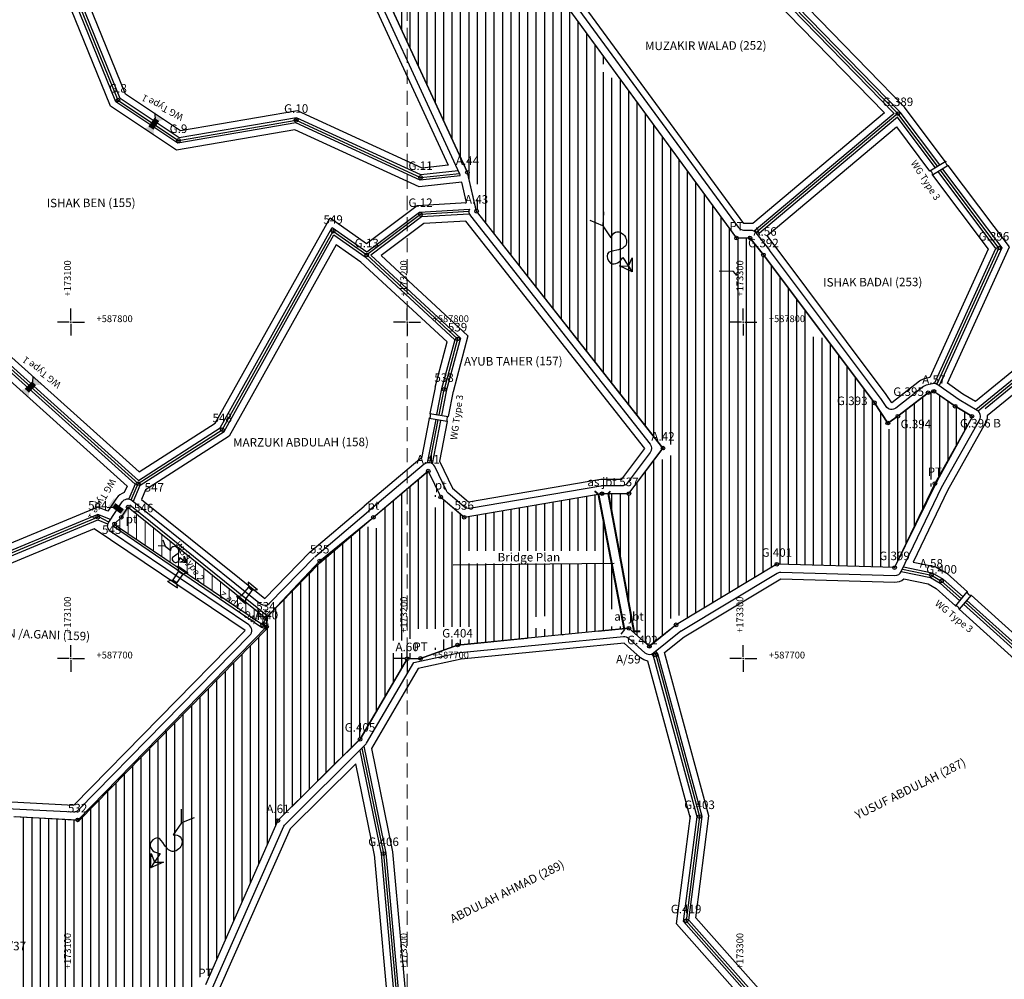
# Model space of a CAD drawing. Units: inches. Extents: x 29494 to 91561, y 11996 to 18220.
# Drawn here: x 36119 to 36190, y 16234 to 16303 of the extents above; entities that cross this region are included whole.
import ezdxf
from ezdxf.enums import TextEntityAlignment as Align

# ---------------------------------------------------------------- set-up
doc = ezdxf.new("R2010")
doc.units = ezdxf.units.IN
doc.header["$MEASUREMENT"] = 0
doc.linetypes.add('DASHDOT', pattern=[1, 0.5, -0.25, 0, -0.25])
doc.linetypes.add('DASHEDX2', pattern=[1.5, 1, -0.5])
for name, color, linetype in [('BANGUNAN', 5, 'Continuous'), ('BATAS DESA', 6, 'Continuous'), ('BULAT1', 7, 'Continuous'), ('Double', 144, 'Continuous'), ('Grid', 7, 'Continuous'), ('Nama 1', 7, 'Continuous'), ('PATOK1', 7, 'Continuous'), ('tambak', 7, 'Continuous'), ('Tanggul', 7, 'Continuous')]:
    doc.layers.add(name, color=color, linetype=linetype)
doc.layers.add('Sal_existing', color=1, linetype='Continuous', lineweight=15)
doc.styles.add('L100', font='simplex.shx', dxfattribs={"height": 2.54})
doc.styles.add('L80', font='simplex.shx', dxfattribs={"height": 2.03})

msp = doc.modelspace()

# ---------------------------------------------------------------- hatches: boundary and pattern name
at = {"layer": 'BATAS DESA'}
h = msp.add_hatch(color=6, dxfattribs=at)
h.paths.add_polyline_path([(36128.188, 16294.793), (36128.907, 16294.317), (36128.856, 16294.698), (36128.559, 16294.895)])
h.paths.add_polyline_path([(36128.968, 16295.515), (36129.265, 16295.316), (36129.636, 16295.417), (36128.917, 16295.894)])
for points in [[(36128.557, 16294.896), (36128.857, 16294.697), (36129.267, 16295.315), (36128.968, 16295.515)], [(36119.706, 16276.177), (36119.967, 16275.929), (36120.477, 16276.468), (36120.217, 16276.717)], [(36126.53, 16267.325), (36126.742, 16267.616), (36126.142, 16268.052), (36125.929, 16267.762)]]:
    msp.add_hatch(color=6, dxfattribs=at).paths.add_polyline_path(points)
h = msp.add_hatch(color=6, dxfattribs=at)
h.paths.add_polyline_path([(36119.324, 16276.139), (36119.951, 16275.547), (36119.966, 16275.931), (36119.707, 16276.176)])
h.paths.add_polyline_path([(36120.217, 16276.717), (36120.475, 16276.469), (36120.858, 16276.506), (36120.231, 16277.098)])
h = msp.add_hatch(color=6, dxfattribs=at)
h.paths.add_polyline_path([(36126.616, 16266.951), (36127.124, 16267.649), (36126.741, 16267.615), (36126.531, 16267.326)])
h.paths.add_polyline_path([(36125.929, 16267.762), (36126.141, 16268.051), (36126.056, 16268.426), (36125.549, 16267.728)])

# ---------------------------------------------------------------- linework, layer by layer
at = {"layer": 'BANGUNAN', "lineweight": -3}
for points in [[(36160.987, 16288.825), (36160.943, 16287.847), (36160.04, 16288.224)], [(36160.943, 16287.847), (36161.497, 16286.972)], [(36162.374, 16285.589), (36163.036, 16284.545)], [(36129.529, 16265.441), (36129.68, 16264.975), (36129.191, 16264.994)], [(36129.68, 16264.975), (36130.093, 16264.663)], [(36130.746, 16264.169), (36131.239, 16263.796)], [(36131.77, 16245.589), (36130.853, 16245.247), (36130.846, 16246.225)], [(36130.853, 16245.247), (36130.265, 16244.394)], [(36129.335, 16243.046), (36128.633, 16242.028)]]:
    msp.add_lwpolyline(points, dxfattribs=at)
for points in [[(36163.036, 16284.545), (36162.12, 16284.993), (36162.768, 16284.968), (36163.022, 16285.564)], [(36131.239, 16263.796), (36130.732, 16263.845), (36131.04, 16263.948), (36131.054, 16264.271)], [(36128.633, 16242.028), (36128.687, 16243.046), (36128.918, 16242.441), (36129.566, 16242.44)]]:
    msp.add_lwpolyline(points, close=True, dxfattribs=at)
for points in [[(36161.497, 16286.972), (36161.831, 16287.381), (36162.32, 16287.296), (36162.608, 16286.529), (36161.932, 16286.1), (36161.268, 16285.837), (36161.485, 16285.184), (36161.994, 16285.19), (36162.374, 16285.589)], [(36130.265, 16244.394), (36130.772, 16244.247), (36130.884, 16243.764), (36130.292, 16243.198), (36129.632, 16243.653), (36129.131, 16244.161), (36128.614, 16243.705), (36128.82, 16243.239), (36129.335, 16243.046)]]:
    msp.add_spline(points, degree=3, dxfattribs=at)
msp.add_open_spline([(36130.093, 16264.663), (36130.105, 16264.76), (36130.129, 16264.949), (36130.495, 16265.008), (36130.807, 16264.637), (36130.484, 16264.32), (36130.063, 16264.139), (36130.363, 16263.743), (36130.68, 16263.901), (36130.724, 16264.078), (36130.746, 16264.169)], degree=3, knots=[0, 0, 0, 0, 2.19934, 4.268021, 7.681409, 11.019393, 13.992759, 16.863103, 18.986773, 21.280737, 21.280737, 21.280737, 21.280737], dxfattribs=at)
at = {"layer": 'BATAS DESA', "color": 6}
for p, q in [((36128.557, 16294.896), (36128.968, 16295.515)), ((36128.917, 16295.894), (36128.968, 16295.513)), ((36119.706, 16276.177), (36120.217, 16276.717)), ((36120.231, 16277.098), (36120.216, 16276.714)), ((36125.549, 16267.728), (36125.932, 16267.762)), ((36126.53, 16267.325), (36125.929, 16267.762)), ((36130.648, 16263.193), (36130.23, 16262.581)), ((36130.604, 16263.574), (36131.316, 16263.087)), ((36130.604, 16263.574), (36130.649, 16263.192)), ((36130.649, 16263.192), (36130.944, 16262.991)), ((36129.859, 16262.483), (36130.231, 16262.58)), ((36129.859, 16262.483), (36130.572, 16261.997)), ((36130.231, 16262.58), (36130.526, 16262.376)), ((36130.945, 16262.99), (36130.526, 16262.376)), ((36131.316, 16263.087), (36130.944, 16262.991)), ((36135.621, 16262.419), (36135.633, 16262.035)), ((36136.288, 16261.873), (36135.621, 16262.419)), ((36130.572, 16261.997), (36130.526, 16262.379)), ((36135.162, 16261.462), (36135.633, 16262.037)), ((36135.441, 16261.234), (36135.91, 16261.808)), ((36135.909, 16261.809), (36135.633, 16262.037)), ((36136.288, 16261.873), (36135.909, 16261.809)), ((36134.785, 16261.397), (36135.164, 16261.461)), ((36135.452, 16260.851), (36134.785, 16261.397)), ((36135.44, 16261.235), (36135.164, 16261.461)), ((36135.452, 16260.851), (36135.44, 16261.235))]:
    msp.add_line(p, q, dxfattribs=at)
at = {"layer": 'BULAT1', "color": 1, "ltscale": 10}
for centre in [(36126.322, 16296.807), (36139.042, 16295.367), (36182.002, 16295.847), (36130.642, 16293.927), (36147.922, 16291.287), (36151.273, 16291.652, 0.224), (36147.922, 16288.647), (36151.923, 16288.883, 0.286), (36141.682, 16287.447), (36170.482, 16286.967), (36171.441, 16286.979, 0.201), (36189.202, 16286.247), (36144.082, 16285.767), (36172.402, 16285.767), (36150.562, 16279.767), (36149.602, 16276.167), (36184.162, 16275.927), (36184.566, 16276.029, 0.238), (36180.322, 16275.207), (36186.082, 16274.967), (36182.002, 16274.247), (36187.282, 16274.247), (36181.282, 16273.767), (36133.762, 16273.287), (36165.233, 16271.977, 0.24), (36148.473, 16270.343, 0.247), (36127.762, 16269.447), (36184.642, 16269.447), (36160.882, 16268.727), (36162.802, 16268.727), (36149.362, 16268.487), (36127.042, 16267.767), (36124.882, 16267.047), (36126.082, 16266.567), (36126.562, 16267.047), (36144.562, 16267.047), (36151.042, 16267.047), (36140.722, 16263.927), (36173.362, 16263.687), (36181.762, 16263.447), (36184.391, 16262.911, 0.161), (36185.122, 16262.487), (36136.882, 16259.847), (36136.642, 16259.367), (36136.927, 16259.227, 0.276), (36162.802, 16259.127), (36166.162, 16259.367), (36150.562, 16257.927), (36164.262, 16257.832), (36146.964, 16256.951, 0.274), (36147.922, 16256.967), (36164.695, 16257.223, 0.345), (36143.602, 16251.207), (36123.442, 16245.447), (36137.745, 16245.399, 0.17), (36167.842, 16245.687), (36145.282, 16243.047), (36166.882, 16238.247)]:
    msp.add_circle(centre, 0.132, dxfattribs=at)
for p in [(36126.322, 16296.807), (36182.002, 16295.847), (36139.042, 16295.367), (36130.642, 16293.927), (36147.922, 16291.287), (36151.273, 16291.652, 0.224), (36147.922, 16288.647), (36151.923, 16288.883, 0.286), (36141.682, 16287.447), (36170.482, 16286.967), (36171.441, 16286.979, 0.201), (36144.082, 16285.767), (36172.402, 16285.767), (36189.202, 16286.247), (36150.562, 16279.767), (36149.602, 16276.167), (36184.162, 16275.927), (36184.566, 16276.029, 0.238), (36180.322, 16275.207), (36186.082, 16274.967), (36181.282, 16273.767), (36182.002, 16274.247), (36187.282, 16274.247), (36133.762, 16273.287), (36165.233, 16271.977, 0.24), (36148.473, 16270.343, 0.247), (36127.762, 16269.447), (36184.642, 16269.447), (36160.882, 16268.727), (36162.802, 16268.727), (36149.362, 16268.487), (36127.042, 16267.767), (36124.882, 16267.047), (36126.562, 16267.047), (36144.562, 16267.047), (36151.042, 16267.047), (36126.082, 16266.567), (36140.722, 16263.927), (36173.362, 16263.687), (36181.762, 16263.447), (36184.391, 16262.911, 0.161), (36185.122, 16262.487), (36136.882, 16259.847), (36136.642, 16259.367), (36136.927, 16259.227, 0.276), (36162.802, 16259.127), (36166.162, 16259.367), (36150.562, 16257.927), (36164.262, 16257.832), (36146.964, 16256.951, 0.274), (36147.922, 16256.967), (36164.695, 16257.223, 0.345), (36164.709, 16257.217), (36143.602, 16251.207), (36167.842, 16245.687), (36123.442, 16245.447), (36137.745, 16245.399, 0.17), (36145.282, 16243.047), (36166.882, 16238.247)]:
    msp.add_point(p, dxfattribs=at)
at = {"layer": 'Double', "color": 6}
for p, q in [((36184.293, 16291.762), (36185.417, 16292.453)), ((36185.601, 16292.144), (36184.477, 16291.452)), ((36148.597, 16274.451), (36149.899, 16274.233)), ((36149.834, 16273.879), (36148.532, 16274.097)), ((36186.102, 16260.71), (36186.957, 16261.717)), ((36187.227, 16261.48), (36186.373, 16260.473))]:
    msp.add_line(p, q, dxfattribs=at)
at = {"layer": 'Double', "color": 144}
for points in [[(36150.614, 16291.762), (36147.952, 16291.471), (36139.066, 16295.554), (36130.682, 16294.116), (36126.468, 16296.926), (36119.76, 16313.456), (36119.603, 16313.667), (36127.202, 16319.436)], [(36212.551, 16305.87), (36211.847, 16307.981), (36207.813, 16311.303), (36202.408, 16315.063), (36189.216, 16304.749), (36185.041, 16307.205), (36180.594, 16309.078), (36177.304, 16306.257), (36177.17, 16306.186), (36173.898, 16304.441), (36182.139, 16295.964)], [(36159.956, 16314.222), (36173.483, 16304.35), (36181.738, 16295.86), (36171.731, 16287.457)], [(36150.761, 16291.416), (36147.892, 16291.102), (36139.017, 16295.18), (36130.601, 16293.737), (36126.176, 16296.688), (36119.444, 16313.278), (36119.328, 16313.434)], [(36212.513, 16306.002), (36213.476, 16302.631), (36209.644, 16299.518), (36210.362, 16295.927), (36207.168, 16293.716), (36216.661, 16284.453), (36210.387, 16275.752), (36210.152, 16273.173), (36206.64, 16271.768), (36202.126, 16268.917), (36199.858, 16269.371), (36194.115, 16276.071), (36191.098, 16277.58), (36187.562, 16274.706)], [(36184.668, 16291.992), (36181.972, 16295.587), (36171.976, 16287.193)], [(36182.146, 16295.955), (36184.976, 16292.182)], [(36184.621, 16276.586), (36188.994, 16286.224), (36184.885, 16291.703)], [(36185.192, 16291.892), (36189.41, 16286.269), (36184.948, 16276.436)], [(36151.405, 16288.672), (36147.986, 16288.47), (36144.362, 16285.752), (36150.764, 16279.825), (36149.777, 16276.126), (36149.426, 16274.312)], [(36127.414, 16268.154), (36127.906, 16269.325), (36133.897, 16273.159), (36141.742, 16287.185), (36143.968, 16285.626), (36150.36, 16279.708), (36149.426, 16276.207), (36149.071, 16274.372)], [(36125.786, 16266.879), (36124.88, 16267.241), (36112.032, 16261.908), (36106.571, 16251.224), (36100.277, 16255.187), (36095.609, 16260.088), (36098.683, 16263.399), (36097.708, 16266.809), (36099.14, 16272.298), (36099.38, 16276.136), (36099.798, 16277.598), (36104.028, 16275.718), (36112.211, 16282.216), (36113.52, 16281.998), (36127.546, 16269.398), (36127.104, 16268.346)], [(36228.49, 16248.66), (36228.228, 16248.602), (36225.055, 16254.46), (36221.204, 16258.552), (36216.123, 16273.563), (36214.988, 16268.113), (36210.484, 16272.867), (36210.356, 16272.867), (36206.804, 16271.446), (36202.197, 16268.536), (36199.665, 16269.042), (36193.889, 16275.782), (36191.145, 16277.154), (36188.221, 16274.778)], [(36149.002, 16274.018), (36148.403, 16270.929)], [(36149.357, 16273.959), (36148.757, 16270.862)], [(36136.995, 16259.987), (36127.165, 16267.898)], [(36116.626, 16246.277), (36107.956, 16249.437), (36106.852, 16250.982), (36112.292, 16261.626), (36124.883, 16266.852), (36125.582, 16266.573)], [(36125.997, 16266.407), (36136.559, 16259.205), (36136.91, 16259.076)], [(36182.239, 16263.166), (36184.326, 16262.741), (36185.015, 16262.34), (36186.416, 16261.08)], [(36182.4, 16263.5), (36184.456, 16263.082), (36185.228, 16262.633), (36186.649, 16261.354)], [(36186.917, 16261.113), (36192.459, 16256.126), (36203.264, 16240.038), (36204.56, 16238.605)], [(36186.684, 16260.839), (36192.185, 16255.888), (36202.876, 16239.969), (36198.436, 16236.697), (36193.487, 16230.459)], [(36136.725, 16259.528), (36137.035, 16259.414)], [(36172.073, 16232.655), (36167.071, 16238.305), (36168.025, 16245.699), (36164.873, 16257.3), (36164.72, 16257.492)], [(36171.806, 16232.413), (36166.693, 16238.189), (36167.659, 16245.674), (36164.545, 16257.134), (36164.423, 16257.287)], [(36151.348, 16225.071), (36146.655, 16229.926), (36145.46, 16243.073), (36143.887, 16250.712)], [(36143.582, 16250.41), (36145.103, 16243.02), (36146.308, 16229.767), (36151.093, 16224.817)]]:
    msp.add_lwpolyline(points, dxfattribs=at)
at = {"layer": 'Double', "color": 6}
for points in [[(36159.677, 16313.831), (36173.167, 16303.987), (36181.034, 16295.896), (36171.642, 16288.009), (36170.993, 16288.015), (36153.919, 16311.319), (36155.405, 16314.433)], [(36185.384, 16292.433), (36182.483, 16296.299), (36174.687, 16304.317), (36177.576, 16305.858), (36180.682, 16308.52), (36184.825, 16306.775), (36189.254, 16304.17), (36202.425, 16314.467), (36207.523, 16310.92), (36211.436, 16307.698), (36212.096, 16305.718)], [(36212.052, 16305.87), (36212.927, 16302.804), (36209.116, 16299.708), (36209.829, 16296.142), (36206.416, 16293.779), (36216.029, 16284.398), (36209.921, 16275.926), (36209.701, 16273.509), (36206.42, 16272.197), (36202.032, 16269.426), (36200.115, 16269.809), (36194.416, 16276.457), (36191.036, 16278.147), (36187.532, 16275.3), (36186.644, 16275.833), (36185.55, 16276.6), (36189.964, 16286.33), (36185.601, 16292.144)], [(36149.831, 16273.879), (36149.281, 16271.045), (36150.199, 16269.129), (36151.346, 16268.146), (36160.794, 16269.759), (36162.285, 16269.759), (36163.932, 16271.961), (36151.165, 16288.177), (36148.159, 16288), (36145.111, 16285.713), (36151.302, 16279.981), (36150.241, 16276.003)], [(36150.248, 16276.035), (36149.899, 16274.233)], [(36185.572, 16269), (36183.099, 16263.848), (36184.629, 16263.536), (36185.512, 16263.023), (36186.96, 16261.72)], [(36187.227, 16261.48), (36192.824, 16256.443), (36203.662, 16240.305)], [(36150.753, 16224.479), (36145.845, 16229.555), (36144.625, 16242.977)]]:
    msp.add_lwpolyline(points, dxfattribs=at)
for points in [[(36150.872, 16290.945), (36147.812, 16290.611), (36138.952, 16294.682), (36130.494, 16293.232), (36125.787, 16296.37), (36119.188, 16312.632), (36116.152, 16309.706), (36113.716, 16308.425), (36116.678, 16300.728), (36114.301, 16282.426), (36127.829, 16270.273), (36133.267, 16273.753), (36141.462, 16288.406), (36144.068, 16286.582), (36147.685, 16289.294), (36151.21, 16289.502)], [(36185.469, 16263.048), (36184.697, 16263.497)]]:
    msp.add_lwpolyline(points, close=True, dxfattribs=at)
at = {"layer": 'Double', "color": 144}
msp.add_lwpolyline([(36113.114, 16308.651), (36116.186, 16300.669), (36113.792, 16282.237), (36127.78, 16269.672), (36133.627, 16273.414), (36141.622, 16287.708), (36144.078, 16285.989), (36147.857, 16288.823), (36151.412, 16289.033, 0.270398), (36151.479, 16288.554), (36164.309, 16272.258, -0.339514), (36164.317, 16271.674), (36162.669, 16269.471, -0.236405), (36162.285, 16269.279), (36160.876, 16269.279, 0.042301), (36160.795, 16269.272), (36151.426, 16267.672, -0.223023), (36151.033, 16267.781), (36149.886, 16268.764, -0.104322), (36149.766, 16268.921), (36148.931, 16270.665, 0.490687), (36148.189, 16270.825), (36144.206, 16267.469)], format="xyb", dxfattribs=at)
at = {"layer": 'Double', "color": 6}
for points in [[(36184.474, 16291.45), (36188.439, 16286.163), (36184.293, 16277.025), (36183.893, 16276.923, 0.103441), (36183.54, 16276.751), (36181.56, 16275.21), (36181.165, 16275.803), (36172.661, 16287.141), (36181.892, 16294.893), (36184.257, 16291.739)], [(36224.705, 16254.131), (36220.783, 16258.299), (36216.234, 16271.739), (36215.27, 16267.117), (36210.325, 16272.337), (36207.023, 16271.016), (36202.291, 16268.028), (36199.409, 16268.604), (36193.587, 16275.396), (36191.207, 16276.586), (36188.38, 16274.289, -0.139708), (36188.258, 16273.777), (36185.541, 16268.941)], [(36172.428, 16232.978), (36167.575, 16238.46), (36168.513, 16245.733), (36165.348, 16257.383), (36166.754, 16258.519), (36173.634, 16262.646), (36181.779, 16262.414, 0.183808), (36182.424, 16262.638), (36184.153, 16262.286), (36184.731, 16261.95), (36186.105, 16260.714)], [(36186.373, 16260.473), (36191.819, 16255.571), (36202.222, 16240.083), (36198.099, 16237.046), (36193.2, 16230.869), (36184.423, 16231.6, 0.381132), (36183.402, 16230.832), (36183.075, 16229.193), (36175.822, 16229.144), (36172.666, 16232.708)]]:
    msp.add_lwpolyline(points, format="xyb", dxfattribs=at)
for centre, radius, start, end in [((36185.656, 16292.386), 0.248, 164.15038, 257.23679), ((36184.222, 16291.51), 0.262, 347.25317, 74.18458), ((36148.397, 16274.305), 0.248, 303.01065, 36.09707), ((36150.053, 16274.021), 0.262, 126.11345, 213.04485), ((36187.204, 16261.726), 0.248, 182.21504, 275.30146), ((36186.113, 16260.449), 0.262, 5.31783, 92.24924)]:
    msp.add_arc(centre, radius, start, end, dxfattribs=at)
at = {"layer": 'Grid', "color": 0, "linetype": 'DASHEDX2', "lineweight": 5}
msp.add_lwpolyline([(36146.962, 16712.967), (36146.962, 15752.967)], dxfattribs=at)
at = {"layer": 'Grid', "color": 3, "linetype": 'DASHDOT', "lineweight": 30, "ltscale": 10}
for points in [[(36122.962, 16281.087), (36122.962, 16281.927)], [(36146.962, 16281.087), (36146.962, 16281.927)], [(36170.962, 16281.087), (36170.962, 16281.927)], [(36122.842, 16280.967), (36122.002, 16280.967)], [(36122.962, 16280.847), (36122.962, 16280.007)], [(36123.082, 16280.967), (36123.922, 16280.967)], [(36146.842, 16280.967), (36146.002, 16280.967)], [(36146.962, 16280.847), (36146.962, 16280.007)], [(36147.082, 16280.967), (36147.922, 16280.967)], [(36170.842, 16280.967), (36170.002, 16280.967)], [(36170.962, 16280.847), (36170.962, 16280.007)], [(36171.082, 16280.967), (36171.922, 16280.967)], [(36147.082, 16256.967), (36147.922, 16256.967), (36150.562, 16257.927), (36162.802, 16259.127), (36164.262, 16257.832)], [(36122.962, 16257.087), (36122.962, 16257.927)], [(36146.962, 16257.087), (36146.962, 16257.927)], [(36170.962, 16257.087), (36170.962, 16257.927)], [(36122.842, 16256.967), (36122.002, 16256.967)], [(36122.962, 16256.847), (36122.962, 16256.007)], [(36123.082, 16256.967), (36123.922, 16256.967)], [(36146.842, 16256.967), (36146.002, 16256.967)], [(36146.962, 16256.847), (36146.962, 16256.007)], [(36170.842, 16256.967), (36170.002, 16256.967)], [(36170.962, 16256.847), (36170.962, 16256.007)], [(36171.082, 16256.967), (36171.922, 16256.967)]]:
    msp.add_lwpolyline(points, dxfattribs=at)
for p in [(36122.962, 16280.967), (36146.962, 16280.967), (36170.962, 16280.967), (36122.962, 16256.967), (36146.962, 16256.967), (36170.962, 16256.967)]:
    msp.add_point(p, dxfattribs=at)
at = {"layer": 'Sal_existing', "color": 1, "lineweight": 30}
for points in [[(36152.722, 16311.207), (36170.466, 16286.988), (36171.441, 16286.979), (36172.402, 16285.767), (36180.322, 16275.207), (36181.282, 16273.767), (36182.002, 16274.247), (36184.162, 16275.927), (36184.566, 16276.029), (36186.082, 16274.967), (36187.282, 16274.247), (36187.325, 16274.223), (36184.642, 16269.447), (36181.762, 16263.447), (36173.362, 16263.687), (36166.162, 16259.367), (36164.262, 16257.832), (36162.802, 16259.127), (36150.562, 16257.927), (36147.922, 16256.967), (36146.964, 16256.951), (36143.602, 16251.207), (36137.745, 16245.399), (36132.562, 16233.687)], [(36119.016, 16245.68), (36123.574, 16245.44), (36136.972, 16259.104), (36136.972, 16259.943), (36140.722, 16263.795), (36144.562, 16267.047), (36148.473, 16270.343), (36149.362, 16268.487), (36150.941, 16267.133), (36151.042, 16267.047), (36160.607, 16268.68), (36161.309, 16268.727), (36162.802, 16268.727), (36165.233, 16271.977), (36151.923, 16288.883), (36151.273, 16291.652), (36143.16, 16309.225)], [(36170.501, 16284.301), (36170.272, 16284.59), (36169.241, 16284.6)], [(36126.082, 16266.567), (36126.562, 16267.047), (36127.042, 16267.767), (36136.882, 16259.847), (36136.642, 16259.367), (36126.146, 16266.448), (36126.082, 16266.567), (36126.562, 16267.047), (36127.042, 16267.767), (36136.882, 16259.847), (36136.972, 16259.245), (36136.642, 16259.367), (36126.145, 16266.451)]]:
    msp.add_lwpolyline(points, dxfattribs=at)
at = {"layer": 'Sal_existing', "color": 1, "lineweight": -3, "ltscale": 10}
for points in [[(36152.722, 16311.207), (36170.482, 16286.967)], [(36184.162, 16275.927), (36182.002, 16274.247), (36181.282, 16273.767), (36180.322, 16275.207), (36172.402, 16285.767)], [(36187.282, 16274.247), (36186.082, 16274.967)], [(36187.331, 16274.235), (36184.796, 16269.637), (36181.762, 16263.447), (36173.362, 16263.687), (36166.162, 16259.367), (36164.246, 16257.841)], [(36149.362, 16268.487), (36151.042, 16267.047), (36160.882, 16268.727), (36162.802, 16268.727)], [(36136.882, 16259.847), (36140.722, 16263.927), (36144.562, 16267.047)], [(36118.882, 16245.687), (36123.442, 16245.447)]]:
    msp.add_lwpolyline(points, dxfattribs=at)
at = {"layer": 'Sal_existing', "color": 1, "lineweight": -3, "ltscale": 10, "extrusion": (-0.907921, -0.419142, 0), "elevation": -39651.005}
msp.add_lwpolyline([(360.968, 0.224), (341.613, 0.354)], dxfattribs=at)
at = {"layer": 'Sal_existing', "color": 1, "lineweight": -3, "ltscale": 10, "extrusion": (-0.973577, -0.228357, 0), "elevation": -38916.381}
msp.add_lwpolyline([(-7602.925, 0.286), (-7605.77, 0.224)], dxfattribs=at)
at = {"layer": 'Sal_existing', "color": 1, "lineweight": -3, "ltscale": 10, "extrusion": (-0.785689, -0.618622, 0), "elevation": -38480.823}
msp.add_lwpolyline([(9587.886, 0.24), (9566.369, 0.286)], dxfattribs=at)
at = {"layer": 'Sal_existing', "color": 1, "lineweight": -3, "ltscale": 10, "extrusion": (0.012752, -0.999919, 0), "elevation": -15824.391}
msp.add_lwpolyline([(36376.194, 0.201), (36375.234, 0)], dxfattribs=at)
at = {"layer": 'Sal_existing', "color": 1, "lineweight": -3, "ltscale": 10, "extrusion": (-0.783873, -0.620922, 0), "elevation": -38466.742}
msp.add_lwpolyline([(9694.255, 0), (9692.709, 0.201)], dxfattribs=at)
at = {"layer": 'Sal_existing', "color": 1, "lineweight": -3, "ltscale": 10, "extrusion": (0.246188, -0.969222, 0), "elevation": -6866.875}
msp.add_lwpolyline([(39077.845, 0.238), (39077.428, 0)], dxfattribs=at)
at = {"layer": 'Sal_existing', "color": 1, "lineweight": -3, "ltscale": 10, "extrusion": (-0.574115, -0.818775, 0), "elevation": -34100.498}
msp.add_lwpolyline([(20284.553, 0), (20282.702, 0.238)], dxfattribs=at)
at = {"layer": 'Sal_existing', "color": 1, "lineweight": -3, "ltscale": 10, "extrusion": (-0.800766, 0.598978, 0), "elevation": -19213.32}
msp.add_lwpolyline([(-34688.154, 0), (-34692.213, 0.24)], dxfattribs=at)
at = {"layer": 'Sal_existing', "color": 1, "lineweight": -3, "ltscale": 10, "extrusion": (-0.64442, 0.764671, 0), "elevation": -10853.344}
msp.add_lwpolyline([(-38121.53, 0), (-38126.646, 0.247)], dxfattribs=at)
at = {"layer": 'Sal_existing', "color": 1, "lineweight": -3, "ltscale": 10, "extrusion": (0.902014, 0.431707, 0), "elevation": 39630.446}
msp.add_lwpolyline([(-929.482, 0.247), (-931.54, 0)], dxfattribs=at)
at = {"layer": 'Sal_existing', "color": 0}
for points in [[(36127.052, 16265.838), (36127.052, 16267.758)], [(36126.452, 16266.243), (36126.452, 16266.937)], [(36127.652, 16265.433), (36127.652, 16267.275)], [(36128.252, 16265.028), (36128.252, 16266.792)], [(36128.852, 16264.623), (36128.852, 16266.309)], [(36129.452, 16264.218), (36129.452, 16265.826)], [(36130.052, 16263.814), (36130.052, 16265.343)], [(36130.652, 16263.409), (36130.652, 16264.861)], [(36131.252, 16263.004), (36131.252, 16264.378)], [(36131.852, 16262.599), (36131.852, 16263.895)], [(36132.452, 16262.194), (36132.452, 16263.412)], [(36133.052, 16261.789), (36133.052, 16262.929)], [(36133.652, 16261.384), (36133.652, 16262.446)], [(36134.252, 16260.979), (36134.252, 16261.963)], [(36134.852, 16260.574), (36134.852, 16261.48)], [(36135.452, 16260.169), (36135.452, 16260.997)], [(36136.052, 16259.764), (36136.052, 16260.514)], [(36136.652, 16259.363), (36136.652, 16260.031)]]:
    msp.add_lwpolyline(points, dxfattribs=at)
at = {"layer": 'Sal_existing', "color": 1, "lineweight": -3, "ltscale": 10, "extrusion": (-0.714733, 0.699398, 0), "elevation": -14456.584}
msp.add_lwpolyline([(-36875.802, 0), (-36895.083, 0.276)], dxfattribs=at)
at = {"layer": 'Sal_existing', "color": 1, "lineweight": -3, "ltscale": 10, "extrusion": (-0.438722, -0.898623, 0), "elevation": -30464.969}
msp.add_lwpolyline([(25340.198, 0.276), (25339.881, 0)], dxfattribs=at)
at = {"layer": 'Sal_existing', "color": 1, "lineweight": -3, "ltscale": 10, "extrusion": (0.863017, -0.505175, 0), "elevation": 22982.827}
msp.add_lwpolyline([(32290.574, 0.274), (32283.918, 0)], dxfattribs=at)
at = {"layer": 'Sal_existing', "color": 1, "lineweight": -3, "ltscale": 10, "extrusion": (0.016539, -0.999863, 0), "elevation": -15656.889}
msp.add_lwpolyline([(36411.853, 0), (36410.895, 0.274)], dxfattribs=at)
at = {"layer": 'Sal_existing', "color": 1, "lineweight": -3, "ltscale": 10, "extrusion": (0.704118, -0.710083, 0), "elevation": 13909.645}
msp.add_lwpolyline([(37107.728, 0), (37099.48, 0.17)], dxfattribs=at)
at = {"layer": 'Sal_existing', "color": 1, "lineweight": -3, "ltscale": 10, "extrusion": (0.914452, -0.404695, 0), "elevation": 26471.793}
msp.add_lwpolyline([(29480.397, 0.17), (29467.589, 0)], dxfattribs=at)
at = {"layer": 'tambak', "lineweight": -3, "ltscale": 10, "extrusion": (-0.981738, 0.190238, 0)}
for p, q in [((36149.248, 16274.342, 0.077), (36149.602, 16276.167)), ((36148.587, 16270.93, 0.222), (36149.18, 16273.989, 0.092))]:
    msp.add_line(p, q, dxfattribs=at)
at = {"layer": 'tambak', "lineweight": -3, "ltscale": 10, "extrusion": (0.748736, 0.662868, 0)}
msp.add_line((36166.882, 16238.247), (36171.939, 16232.534, 0.136), dxfattribs=at)
at = {"layer": 'tambak', "color": 92}
for points in [[(36148.986, 16296.605), (36148.986, 16339.278)], [(36148.386, 16297.905), (36148.386, 16338.757)], [(36149.586, 16295.306), (36149.586, 16338.905)], [(36147.186, 16300.504), (36147.186, 16337.715)], [(36147.786, 16299.205), (36147.786, 16338.236)], [(36150.186, 16294.006), (36150.186, 16338.201)], [(36146.586, 16301.804), (36146.586, 16337.193)], [(36150.786, 16292.706), (36150.786, 16336.521)], [(36151.386, 16291.72), (36151.386, 16336.498)], [(36151.986, 16290.822), (36151.986, 16336.088)], [(36152.586, 16288.04), (36152.586, 16335.383)], [(36153.186, 16287.278), (36153.186, 16310.573)], [(36153.786, 16286.515), (36153.786, 16309.754)], [(36154.386, 16285.753), (36154.386, 16308.935)], [(36154.986, 16284.991), (36154.986, 16308.116)], [(36155.586, 16284.229), (36155.586, 16307.297)], [(36156.186, 16283.467), (36156.186, 16306.478)], [(36156.786, 16282.705), (36156.786, 16305.659)], [(36157.386, 16281.943), (36157.386, 16304.84)], [(36157.986, 16281.181), (36157.986, 16304.021)], [(36158.586, 16280.419), (36158.586, 16303.202)], [(36159.186, 16279.657), (36159.186, 16302.383)], [(36159.786, 16278.895), (36159.786, 16301.564)], [(36160.386, 16278.133), (36160.386, 16300.746)], [(36160.986, 16299.37), (36160.986, 16299.927)], [(36160.986, 16277.371), (36160.986, 16298.804)], [(36161.586, 16276.609), (36161.586, 16298.409)], [(36162.186, 16275.847), (36162.186, 16298.289)], [(36162.786, 16275.085), (36162.786, 16297.47)], [(36163.386, 16274.323), (36163.386, 16296.651)], [(36163.986, 16273.561), (36163.986, 16295.832)], [(36164.586, 16272.799), (36164.586, 16295.013)], [(36165.186, 16272.521), (36165.186, 16294.194)], [(36165.786, 16272.236), (36165.786, 16293.375)], [(36166.386, 16260.038), (36166.386, 16292.556)], [(36151.386, 16291.169), (36151.386, 16291.585)], [(36166.986, 16259.861), (36166.986, 16291.737)], [(36167.586, 16260.221), (36167.586, 16290.919)], [(36168.186, 16260.581), (36168.186, 16290.1)], [(36151.986, 16288.998), (36151.986, 16289.713)], [(36168.786, 16260.941), (36168.786, 16289.281)], [(36169.386, 16261.301), (36169.386, 16288.462)], [(36169.986, 16261.661), (36169.986, 16287.643)], [(36170.586, 16262.021), (36170.586, 16286.886)], [(36171.186, 16262.381), (36171.186, 16286.981)], [(36171.786, 16262.741), (36171.786, 16286.544)], [(36172.386, 16263.101), (36172.386, 16285.636)], [(36172.986, 16263.461), (36172.986, 16284.987)], [(36173.586, 16263.68), (36173.586, 16284.187)], [(36174.186, 16263.663), (36174.186, 16283.387)], [(36174.786, 16263.646), (36174.786, 16282.587)], [(36175.386, 16263.629), (36175.386, 16281.787)], [(36175.986, 16263.612), (36175.986, 16279.923)], [(36176.586, 16263.595), (36176.586, 16279.848)], [(36177.186, 16263.577), (36177.186, 16279.387)], [(36177.786, 16263.56), (36177.786, 16278.587)], [(36178.386, 16263.543), (36178.386, 16277.787)], [(36178.986, 16263.526), (36178.986, 16276.987)], [(36179.586, 16263.509), (36179.586, 16276.187)], [(36184.386, 16269.726), (36184.386, 16275.984)], [(36180.186, 16263.492), (36180.186, 16275.387)], [(36183.186, 16266.415), (36183.186, 16275.168)], [(36183.786, 16267.665), (36183.786, 16275.635)], [(36184.986, 16270.06), (36184.986, 16275.735)], [(36185.586, 16271.128), (36185.586, 16275.314)], [(36180.786, 16263.475), (36180.786, 16274.51)], [(36182.586, 16265.165), (36182.586, 16274.701)], [(36186.186, 16272.196), (36186.186, 16274.881)], [(36186.786, 16273.264), (36186.786, 16274.544)], [(36181.986, 16263.915), (36181.986, 16274.116)], [(36181.386, 16263.457), (36181.386, 16273.333)], [(36164.586, 16258.112), (36164.586, 16271.113)], [(36165.186, 16258.59), (36165.186, 16271.169)], [(36165.786, 16259.815), (36165.786, 16271.454)], [(36148.386, 16259.079), (36148.386, 16270.244)], [(36163.986, 16258.076), (36163.986, 16270.31)], [(36147.786, 16259.079), (36147.786, 16269.764)], [(36163.386, 16258.608), (36163.386, 16269.508)], [(36184.386, 16269.247), (36184.386, 16269.457)], [(36146.586, 16258.248), (36146.586, 16268.753)], [(36147.186, 16258.377), (36147.186, 16269.259)], [(36161.586, 16267.249), (36161.586, 16268.727)], [(36162.186, 16264.051), (36162.186, 16268.727)], [(36145.986, 16258.248), (36145.986, 16268.247)], [(36148.986, 16268.504), (36148.986, 16268.615)], [(36149.586, 16259.224), (36149.586, 16268.209)], [(36156.786, 16264.65), (36156.786, 16268.027)], [(36157.386, 16264.65), (36157.386, 16268.13)], [(36157.986, 16264.65), (36157.986, 16268.232)], [(36158.586, 16264.65), (36158.586, 16268.335)], [(36159.186, 16264.65), (36159.186, 16268.437)], [(36159.786, 16264.65), (36159.786, 16268.54)], [(36160.386, 16264.65), (36160.386, 16268.642)], [(36162.786, 16260.854), (36162.786, 16268.596)], [(36145.386, 16254.255), (36145.386, 16267.742)], [(36148.986, 16259.079), (36148.986, 16267.746)], [(36150.186, 16259.224), (36150.186, 16267.429)], [(36153.186, 16264.65), (36153.186, 16267.413)], [(36153.786, 16264.65), (36153.786, 16267.515)], [(36154.386, 16264.65), (36154.386, 16267.618)], [(36154.986, 16264.65), (36154.986, 16267.72)], [(36155.586, 16264.65), (36155.586, 16267.823)], [(36156.186, 16264.65), (36156.186, 16267.925)], [(36150.786, 16259.224), (36150.786, 16267.266)], [(36151.386, 16264.65), (36151.386, 16267.106)], [(36151.986, 16264.65), (36151.986, 16267.208)], [(36152.586, 16264.65), (36152.586, 16267.31)], [(36160.986, 16258.949), (36160.986, 16266.701)], [(36143.586, 16251.338), (36143.586, 16266.221)], [(36144.186, 16252.205), (36144.186, 16266.369)], [(36144.786, 16253.23), (36144.786, 16266.27)], [(36142.986, 16250.596), (36142.986, 16265.713)], [(36141.786, 16249.407), (36141.786, 16264.696)], [(36142.386, 16250.002), (36142.386, 16265.204)], [(36141.186, 16248.812), (36141.186, 16264.188)], [(36140.586, 16248.217), (36140.586, 16263.656)], [(36151.386, 16259.224), (36151.386, 16263.736)], [(36151.986, 16258.066), (36151.986, 16263.736)], [(36152.586, 16258.125), (36152.586, 16263.736)], [(36153.186, 16258.184), (36153.186, 16263.736)], [(36153.786, 16258.243), (36153.786, 16263.736)], [(36154.386, 16258.302), (36154.386, 16263.736)], [(36154.986, 16258.36), (36154.986, 16263.736)], [(36155.586, 16258.419), (36155.586, 16263.736)], [(36156.186, 16259.926), (36156.186, 16263.736)], [(36156.786, 16259.984), (36156.786, 16263.736)], [(36157.386, 16258.596), (36157.386, 16263.736)], [(36157.986, 16258.655), (36157.986, 16263.736)], [(36158.586, 16258.713), (36158.586, 16263.736)], [(36159.186, 16258.772), (36159.186, 16263.736)], [(36159.786, 16258.831), (36159.786, 16263.736)], [(36160.386, 16258.89), (36160.386, 16263.736)], [(36161.586, 16260.475), (36161.586, 16263.57)], [(36139.386, 16247.027), (36139.386, 16262.423)], [(36139.986, 16247.622), (36139.986, 16263.039)], [(36138.786, 16246.432), (36138.786, 16261.806)], [(36138.186, 16245.837), (36138.186, 16261.19)], [(36137.586, 16245.04), (36137.586, 16260.574)], [(36136.986, 16259.927), (36136.986, 16259.957)], [(36136.986, 16259.649), (36136.986, 16259.766)], [(36136.986, 16243.685), (36136.986, 16259.11)], [(36156.186, 16258.478), (36156.186, 16259.135)], [(36156.786, 16258.537), (36156.786, 16259.061)], [(36161.586, 16259.008), (36161.586, 16259.255)], [(36162.186, 16259.066), (36162.186, 16259.255)], [(36136.386, 16242.329), (36136.386, 16258.506)], [(36149.586, 16257.576), (36149.586, 16258.309)], [(36150.186, 16257.79), (36150.186, 16258.309)], [(36150.786, 16257.949), (36150.786, 16258.309)], [(36151.386, 16258.008), (36151.386, 16258.309)], [(36135.786, 16240.973), (36135.786, 16257.894)], [(36148.986, 16257.576), (36148.986, 16257.725)], [(36135.186, 16239.617), (36135.186, 16257.282)], [(36145.986, 16255.28), (36145.986, 16257.334)], [(36146.586, 16256.305), (36146.586, 16257.334)], [(36147.186, 16256.967), (36147.186, 16257.334)], [(36134.586, 16238.262), (36134.586, 16256.67)], [(36133.386, 16235.55), (36133.386, 16255.447)], [(36133.986, 16236.906), (36133.986, 16256.058)], [(36132.786, 16234.326), (36132.786, 16254.835)], [(36132.186, 16234.251), (36132.186, 16254.223)], [(36131.586, 16231.825), (36131.586, 16232.967), (36131.586, 16253.611)], [(36130.986, 16230.679), (36130.986, 16232.967), (36130.986, 16252.999)], [(36130.386, 16229.534), (36130.386, 16232.967), (36130.386, 16252.387)], [(36129.186, 16226.134), (36129.186, 16232.967), (36129.186, 16251.164)], [(36129.786, 16228.184), (36129.786, 16232.967), (36129.786, 16251.775)], [(36128.586, 16224.084), (36128.586, 16232.967), (36128.586, 16250.552)], [(36127.986, 16222.034), (36127.986, 16232.967), (36127.986, 16249.94)], [(36127.386, 16219.984), (36127.386, 16232.967), (36127.386, 16249.328)], [(36126.786, 16208.883), (36126.786, 16232.967), (36126.786, 16248.716)], [(36126.186, 16208.702), (36126.186, 16232.967), (36126.186, 16248.104)], [(36125.586, 16208.512), (36125.586, 16232.967), (36125.586, 16247.492)], [(36124.386, 16208.132), (36124.386, 16232.967), (36124.386, 16246.269)], [(36124.986, 16208.322), (36124.986, 16232.967), (36124.986, 16246.88)], [(36119.586, 16206.611), (36119.586, 16232.967), (36119.586, 16245.65)], [(36120.186, 16206.801), (36120.186, 16232.967), (36120.186, 16245.618)], [(36120.786, 16206.991), (36120.786, 16232.967), (36120.786, 16245.586)], [(36121.386, 16207.181), (36121.386, 16232.967), (36121.386, 16245.555)], [(36123.786, 16232.967), (36123.786, 16245.657)], [(36121.986, 16207.371), (36121.986, 16232.967), (36121.986, 16245.523)], [(36122.586, 16232.967), (36122.586, 16245.492)], [(36123.186, 16232.967), (36123.186, 16245.46)]]:
    msp.add_lwpolyline(points, dxfattribs=at)
at = {"layer": 'tambak', "lineweight": -3, "ltscale": 10}
for points in [[(36119.602, 16313.367), (36126.322, 16296.807), (36130.642, 16293.927), (36139.042, 16295.367), (36147.922, 16291.287)], [(36184.822, 16292.087), (36182.002, 16295.847), (36173.602, 16304.487)], [(36189.202, 16286.247), (36185.039, 16291.798)], [(36147.922, 16288.647), (36144.082, 16285.767)], [(36113.602, 16282.167), (36127.762, 16269.447), (36133.762, 16273.287), (36141.682, 16287.447), (36144.082, 16285.767), (36150.562, 16279.767), (36149.602, 16276.167)], [(36216.91, 16284.485), (36210.562, 16275.687), (36210.322, 16273.047), (36206.722, 16271.607), (36202.162, 16268.727), (36199.762, 16269.207), (36194.002, 16275.927), (36191.122, 16277.367), (36187.732, 16274.613)], [(36127.265, 16268.288), (36127.762, 16269.447)], [(36125.668, 16266.701), (36124.949, 16267.081), (36112.162, 16261.767), (36106.642, 16250.967)], [(36161.757, 16263.733), (36150.245, 16263.619)], [(36186.532, 16261.217), (36185.122, 16262.487)], [(36198.562, 16236.567), (36203.122, 16239.927), (36192.322, 16256.007), (36186.8, 16260.976)], [(36164.586, 16257.386), (36164.709, 16257.217), (36167.842, 16245.687), (36166.882, 16238.247)], [(36143.735, 16250.561), (36145.282, 16243.047), (36146.482, 16229.847)]]:
    msp.add_lwpolyline(points, dxfattribs=at)
at = {"layer": 'tambak', "lineweight": -3, "ltscale": 10, "extrusion": (0.643071, -0.765806, 0), "elevation": 10788.143}
msp.add_lwpolyline([(38187.797, 0), (38174.559, 0.193)], dxfattribs=at)
at = {"layer": 'tambak', "lineweight": -3, "ltscale": 10, "extrusion": (-0.108501, 0.994096, 0), "elevation": 12273.014}
msp.add_lwpolyline([(-37702.141, 0), (-37704.929, 0.185)], dxfattribs=at)
at = {"layer": 'tambak', "lineweight": -3, "ltscale": 10, "extrusion": (0.058866, -0.998266, 0), "elevation": -14132.519}
msp.add_lwpolyline([(37047.532, 0.246), (37044.084, 0)], dxfattribs=at)
at = {"layer": 'tambak', "lineweight": -3, "ltscale": 10, "extrusion": (0.910656, -0.413166, 0), "elevation": 26226.973}
msp.add_lwpolyline([(29783.319, 0), (29772.655, 0.226)], dxfattribs=at)
at = {"layer": 'tambak', "lineweight": 40, "ltscale": 10}
for points in [[(36160.604, 16268.708), (36160.369, 16268.903)], [(36160.596, 16268.735), (36162.452, 16259.052)], [(36161.294, 16268.721), (36161.49, 16268.916)], [(36161.307, 16268.739), (36163.151, 16258.913), (36163.598, 16258.913)]]:
    msp.add_lwpolyline(points, dxfattribs=at)
at = {"layer": 'tambak', "lineweight": -3, "ltscale": 10, "extrusion": (0.199641, 0.979869, 0), "elevation": 23159.414}
msp.add_lwpolyline([(-32207.108, 0.034), (-32209.222, 0.161)], dxfattribs=at)
at = {"layer": 'tambak', "lineweight": -3, "ltscale": 10, "extrusion": (0.502122, 0.864797, 0), "elevation": 32233.087}
msp.add_lwpolyline([(-23126.187, 0.161), (-23127.032, 0)], dxfattribs=at)
at = {"layer": 'tambak', "lineweight": 30, "ltscale": 10}
msp.add_lwpolyline([(36162.486, 16259.044), (36162.228, 16258.712)], dxfattribs=at)
at = {"layer": 'Tanggul', "color": 4}
for points in [[(36150.759, 16291.425, 0.05057), (36150.728, 16291.516), (36142.648, 16309.017, -0.171842), (36142.619, 16309.336), (36142.926, 16310.547, 0.258863), (36142.807, 16310.998), (36137.635, 16316.385, 0.131763), (36137.422, 16316.513), (36127.385, 16319.419, 0.111359), (36127.175, 16319.432), (36115.983, 16317.604, -0.537204), (36115.44, 16318.192), (36117.741, 16327.626, 0.240409), (36117.64, 16328.05), (36109.821, 16337.249)], [(36154.972, 16314.64), (36153.486, 16311.526, 0.276119), (36153.532, 16311.035), (36170.606, 16287.732, 0.236488), (36170.988, 16287.535), (36171.481, 16287.531, -0.226584), (36171.853, 16287.349), (36172.834, 16286.109)], [(36171.629, 16287.998, 0.037534), (36171.486, 16288.011)], [(36185.123, 16269.176), (36187.839, 16274.012, 0.405865), (36187.668, 16274.659), (36186.383, 16275.43), (36184.856, 16276.5, 0.218445), (36184.462, 16276.573), (36184.011, 16276.458, 0.103441), (36183.835, 16276.372), (36181.854, 16274.831, -0.435772), (36181.16, 16274.944), (36180.78, 16275.515, 0.013876), (36180.765, 16275.536), (36172.843, 16286.098)], [(36166.446, 16258.893), (36173.387, 16263.058, -0.143213), (36173.648, 16263.126), (36181.793, 16262.894, 0.296192), (36182.239, 16263.166), (36185.139, 16269.208)], [(36116.896, 16246.344), (36123.138, 16246.015, 0.215174), (36123.505, 16246.159), (36135.734, 16258.629, 0.468569), (36135.66, 16259.363), (36125.79, 16266.024, -0.41256), (36125.659, 16266.688), (36126.626, 16268.138, -0.440739), (36127.326, 16268.246), (36136.495, 16260.867, 0.386877), (36137.139, 16260.906), (36140.326, 16264.18)], [(36133.066, 16233.463), (36138.171, 16244.998, -0.093514), (36138.272, 16245.145), (36143.997, 16250.821, 0.0651), (36144.073, 16250.92), (36147.441, 16256.672), (36150.628, 16257.363, -0.062844), (36150.745, 16257.39), (36162.407, 16258.533, -0.208746), (36162.773, 16258.415), (36163.941, 16257.379, 0.36639), (36164.561, 16257.364), (36166.509, 16258.937)]]:
    msp.add_lwpolyline(points, format="xyb", dxfattribs=at)
at = {"layer": 'Tanggul', "color": 6}
for points in [[(36142.154, 16309.454, 0.171842), (36142.213, 16308.816), (36149.899, 16292.166), (36148.031, 16291.963), (36139.132, 16296.052), (36130.789, 16294.622), (36126.857, 16297.243), (36120.24, 16313.548), (36127.335, 16318.934), (36137.289, 16316.052), (36142.461, 16310.665)], [(36100.583, 16255.561), (36096.268, 16260.092), (36099.219, 16263.27), (36098.206, 16266.815), (36099.616, 16272.222), (36099.856, 16276.054), (36100.108, 16276.935), (36104.099, 16275.161), (36112.342, 16281.707), (36113.304, 16281.547), (36126.971, 16269.269), (36126.774, 16268.799, 0.181273), (36126.227, 16268.405), (36125.603, 16267.469), (36124.877, 16267.759), (36111.685, 16262.283), (36106.383, 16251.91)], [(36135.392, 16258.965), (36124.63, 16266.228), (36112.639, 16261.25), (36107.412, 16251.024), (36108.26, 16249.837), (36116.618, 16246.791, -0.079948), (36116.921, 16246.823), (36123.163, 16246.495)]]:
    msp.add_lwpolyline(points, format="xyb", close=True, dxfattribs=at)
for points in [[(36148.962, 16276.331), (36149.822, 16279.553), (36143.666, 16285.252), (36141.901, 16286.487), (36134.257, 16272.82), (36128.291, 16269.002), (36128.003, 16268.318), (36136.796, 16261.241), (36140.017, 16264.55), (36143.895, 16267.834)], [(36148.955, 16276.298), (36148.597, 16274.451)], [(36144.633, 16242.924), (36143.291, 16249.445), (36138.61, 16244.804), (36133.505, 16233.269)], [(36171.451, 16232.09), (36166.189, 16238.034), (36167.183, 16245.736)]]:
    msp.add_lwpolyline(points, dxfattribs=at)
for points in [[(36148.529, 16274.098), (36147.98, 16271.266, 0.032545), (36147.879, 16271.192), (36143.897, 16267.836)], [(36167.195, 16245.548), (36164.142, 16256.785, -0.151885), (36163.623, 16257.02), (36162.454, 16258.056), (36150.83, 16256.916), (36147.748, 16256.248), (36144.411, 16250.547), (36145.93, 16243.17), (36147.118, 16230.138), (36151.689, 16225.41)]]:
    msp.add_lwpolyline(points, format="xyb", dxfattribs=at)
at = {"layer": 'Tanggul', "color": 4}
msp.add_lwpolyline([(36140.365, 16264.216), (36144.205, 16267.468)], dxfattribs=at)

# ---------------------------------------------------------------- texts
at = {"layer": 'Grid', "color": 3, "linetype": 'DASHDOT', "lineweight": 30, "ltscale": 10, "style": 'L80'}
for s, p in [('+173100', (36122.962, 16284.087)), ('+173200', (36146.962, 16284.087)), ('+173300', (36170.962, 16284.087)), ('+173100', (36122.962, 16260.087)), ('+173200', (36146.962, 16260.087)), ('+173300', (36170.962, 16260.087)), ('+173100', (36122.962, 16236.087)), ('+173200', (36146.962, 16236.087)), ('+173300', (36170.962, 16236.087))]:
    msp.add_text(s, height=0.4872, rotation=90, dxfattribs=at).set_placement(p, align=Align.CENTER)
for s, p in [('+587800', (36126.082, 16280.967)), ('+587800', (36150.082, 16280.967)), ('+587800', (36174.082, 16280.967)), ('+587700', (36126.082, 16256.967)), ('+587700', (36150.082, 16256.967)), ('+587700', (36174.082, 16256.967))]:
    msp.add_text(s, height=0.4872, dxfattribs=at).set_placement(p, align=Align.CENTER)
at = {"layer": 'Nama 1', "ltscale": 10, "style": 'L100'}
for s, rotation, p in [('MUZAKIR WALAD (252)', 0.24952, (36168.286, 16300.697)), ('ISHAK BEN (155)', 0.24952, (36124.404, 16289.476)), ('ISHAK BADAI (253)', 0.24952, (36180.206, 16283.823)), ('AYUB TAHER (157)', 0.24952, (36154.544, 16278.178)), ('MARZUKI ABDULAH (158)', 0.24952, (36139.389, 16272.397)), ('NURDIN /A.GANI (159)', 357.65597, (36120.107, 16258.715)), ('YUSUF ABDULAH (287)', 26.44705, (36182.889, 16247.679)), ('ABDULAH AHMAD (289)', 26.44705, (36154.101, 16240.335))]:
    msp.add_text(s, height=0.6096, rotation=rotation, dxfattribs=at).set_placement(p, align=Align.MIDDLE_CENTER)
at = {"layer": 'PATOK1', "color": 3, "ltscale": 10, "style": 'L100'}
for s, p in [('G.8', (36126.322, 16297.647)), ('G.389', (36182.002, 16296.687)), ('G.10', (36139.042, 16296.207)), ('G.9', (36130.642, 16294.767)), ('A.44', (36151.273, 16292.492, 0.224)), ('G.11', (36147.922, 16292.127)), ('A.43', (36151.923, 16289.723, 0.286)), ('G.12', (36147.922, 16289.487)), ('549', (36141.682, 16288.287)), ('PT', (36170.482, 16287.807)), ('A.56', (36172.517, 16287.437, 0.201)), ('G.396 A', (36189.202, 16287.087)), ('G.13', (36144.082, 16286.607)), ('G.392', (36172.402, 16286.607)), ('539', (36150.562, 16280.607)), ('538', (36149.602, 16277.007)), ('A.57', (36184.566, 16276.869, 0.238)), ('G.395', (36182.767, 16276.005)), ('G.393', (36178.742, 16275.351)), ('548', (36133.762, 16274.127)), ('G.394', (36183.286, 16273.695)), ('G.396 B', (36187.893, 16273.753)), ('A.42', (36165.233, 16272.817, 0.24)), ('A.41', (36148.473, 16271.183, 0.247)), ('PT', (36184.642, 16270.287)), ('547', (36128.916, 16269.178)), ('pt', (36149.362, 16269.327)), ('as jbt', (36160.882, 16269.567)), ('537', (36162.802, 16269.567)), ('544', (36124.882, 16267.887)), ('pt', (36144.562, 16267.887)), ('536', (36151.042, 16267.887)), ('546', (36128.152, 16267.701)), ('pt', (36127.287, 16266.913)), ('545', (36125.876, 16266.155)), ('535', (36140.722, 16264.767)), ('Bridge Plan', (36155.657, 16264.193)), ('G.401', (36173.362, 16264.527)), ('G.399', (36181.762, 16264.287)), ('A.58', (36184.391, 16263.751, 0.161)), ('G.400', (36185.122, 16263.327)), ('534', (36136.882, 16260.687)), ('A.40', (36136.927, 16260.067, 0.276)), ('pt', (36136.642, 16260.207)), ('as jbt', (36162.802, 16259.967)), ('G.404', (36150.562, 16258.767)), ('G.402', (36163.762, 16258.287)), ('A.60', (36146.964, 16257.791, 0.274)), ('PT', (36147.922, 16257.807)), ('A/59', (36162.756, 16256.916)), ('G.405', (36143.602, 16252.047)), ('532', (36123.442, 16246.287)), ('A.61', (36137.745, 16246.239, 0.17)), ('G.403', (36167.842, 16246.527)), ('G.406', (36145.282, 16243.887)), ('G.419', (36166.882, 16239.087)), ('A/37', (36118.882, 16236.447)), ('PT', (36132.562, 16234.527))]:
    msp.add_text(s, height=0.6096, dxfattribs=at).set_placement(p, align=Align.MIDDLE_CENTER)
at = {"layer": 'tambak', "color": 3, "ltscale": 10, "style": 'L100'}
for s, rotation, p in [('WG Type 1', 152.56404, (36129.499, 16296.279)), ('WG Type 3', 302.94265, (36183.98, 16291.096)), ('WG Type 1', 142.70308, (36120.871, 16277.379)), ('WG Type 3', 81.80292, (36150.508, 16274.174)), ('WG Type 1', 240.05837, (36125.189, 16268.326)), ('WG Type 2', 303.3591, (36131.429, 16263.901)), ('WG Type 2', 141.42729, (36134.922, 16260.584)), ('WG Type 3', 321.00731, (36186.011, 16259.98))]:
    msp.add_text(s, height=0.4877, rotation=rotation, dxfattribs=at).set_placement(p, align=Align.MIDDLE_CENTER)

doc.saveas('drawing.dxf')
